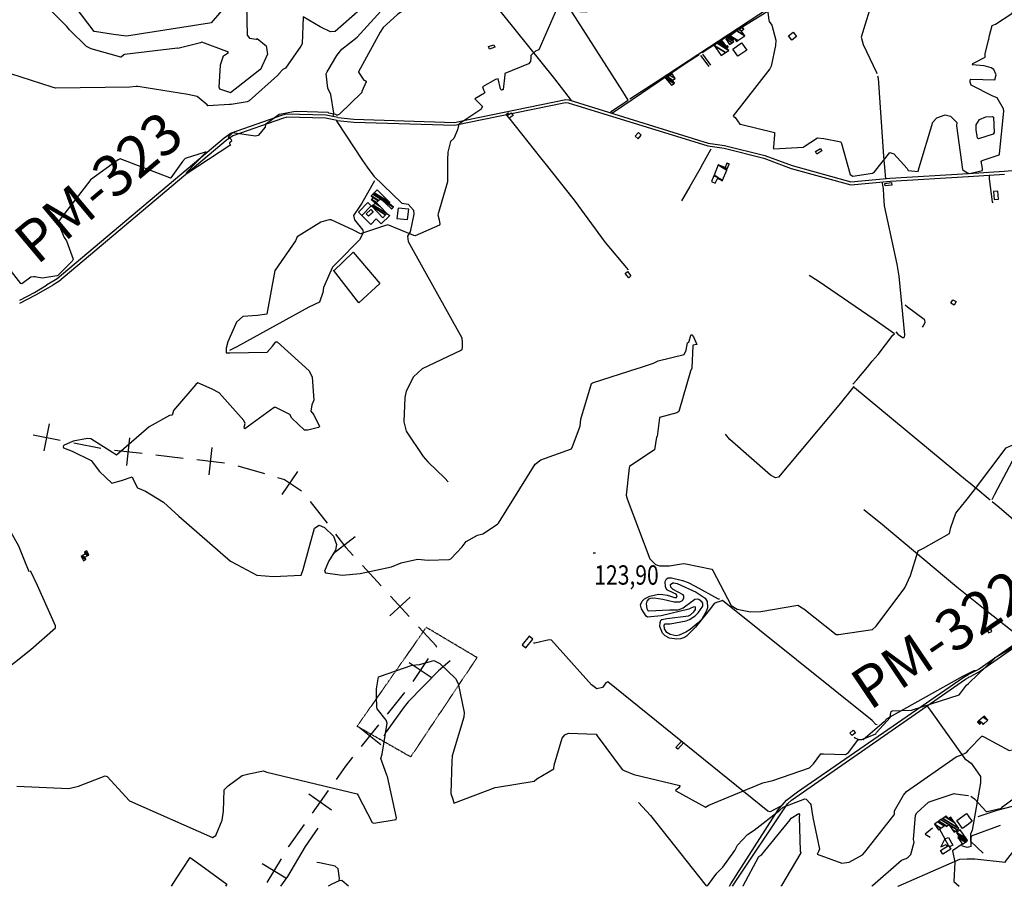
# Model space of a CAD drawing. Extents: x 498410 to 512723, y 4381806 to 4391064.
# Drawn here: x 500270 to 502053, y 4381806 to 4383374 of the extents above; entities that cross this region are included whole.
import ezdxf
from ezdxf.enums import TextEntityAlignment as Align

# ---------------------------------------------------------------- set-up
doc = ezdxf.new("R2010")
doc.units = 0
doc.header["$MEASUREMENT"] = 0
doc.linetypes.add('DASHDOT', pattern=[1, 0.5, -0.25, 0, -0.25])
for name, color, linetype in [('1', 7, 'CONTINUOUS'), ('34', 7, 'CONTINUOUS'), ('36', 7, 'CONTINUOUS'), ('38', 7, 'CONTINUOUS'), ('47', 7, 'CONTINUOUS'), ('48', 7, 'CONTINUOUS'), ('50', 7, 'CONTINUOUS'), ('51', 7, 'CONTINUOUS'), ('7', 7, 'CONTINUOUS'), ('8', 6, 'CONTINUOUS'), ('9', 7, 'CONTINUOUS')]:
    doc.layers.add(name, color=color, linetype=linetype)
doc.styles.get("Standard").update_dxf_attribs({"font": 'txt', "height": 0.2})

# ---------------------------------------------------------------- blocks, each defined once
blk = doc.blocks.new('COTA')
at = {"layer": '7', "color": 7, "linetype": 'Continuous'}
blk.add_line((-1.98, -0.02), (2.02, -0.02), dxfattribs=at)

msp = doc.modelspace()

# ---------------------------------------------------------------- linework, layer by layer
at = {"layer": '34', "color": 7, "linetype": 'Continuous'}
for p, q in [((500314.55, 4382593.4), (500324.19, 4382642.47)), ((500294.84, 4382622.75), (500343.9, 4382613.12)), ((500368.43, 4382608.3), (500417.5, 4382598.67)), ((500464.16, 4382567.38), (500469.95, 4382617.04)), ((500442.23, 4382595.11), (500491.89, 4382589.32)), ((500613.15, 4382550.01), (500618.94, 4382599.67)), ((500516.72, 4382586.42), (500566.38, 4382580.63)), ((500591.22, 4382577.74), (500640.88, 4382571.95)), ((500665.17, 4382566.36), (500713.23, 4382552.56)), ((500745.7, 4382514.72), (500773.74, 4382556.11)), ((500796, 4382501.88), (500826.85, 4382462.54)), ((500838.04, 4382407.77), (500877.38, 4382438.62)), ((500891.18, 4382386.06), (500924.95, 4382349.2)), ((500940.3, 4382295.44), (500977.16, 4382329.22)), ((500941.84, 4382330.76), (500975.62, 4382293.9)), ((501010, 4382217.67), (500982.13, 4382176.16)), ((500975.31, 4382210.85), (501016.82, 4382182.98)), ((500966.99, 4382156.29), (500935.69, 4382117.29)), ((500884.9, 4382093.95), (500923.89, 4382062.65)), ((500920.04, 4382097.8), (500888.74, 4382058.81)), ((500793.82, 4381973), (500834.58, 4381944.05)), ((500828.68, 4381978.91), (500799.72, 4381938.15)), ((500709.08, 4381847.14), (500751.85, 4381821.23)), ((500743.41, 4381855.57), (500717.51, 4381812.8))]:
    msp.add_line(p, q, dxfattribs=at)
for points in [[(500737.26, 4382545.66), (500750, 4382542), (500780.42, 4382521.39)], [(500842.28, 4382442.87), (500861, 4382419), (500874.29, 4382404.5)], [(500992.51, 4382275.46), (501025, 4382240), (501023.94, 4382238.42)], [(500873.09, 4382039.31), (500860, 4382023), (500843.16, 4381999.29)], [(500785.25, 4381917.76), (500757, 4381878), (500756.37, 4381876.95)]]:
    msp.add_lwpolyline(points, dxfattribs=at)
at = {"layer": '36', "color": 1, "linetype": 'Continuous'}
for p, q in [((500846.38, 4383196.63), (500834.25, 4383199.02)), ((501987.63, 4383095.3), (501987.88, 4383095.32)), ((501987.63, 4383090.11), (501987.88, 4383090.13)), ((501987.88, 4383095.32), (502052.64, 4383099.28)), ((501987.88, 4383090.13), (502052.95, 4383094.11)), ((501987.79, 4382189.07), (501987.3, 4382188.83)), ((501988.03, 4382189.19), (501987.79, 4382189.07)), ((501987.79, 4382183.57), (501988.03, 4382183.71)), ((501988.03, 4382183.71), (501989.5, 4382184.53))]:
    msp.add_line(p, q, dxfattribs=at)
for points in [[(500845.3, 4383191.14), (500875.06, 4383188.24), (501058.28, 4383182.46), (501078.22, 4383186.86), (501258.67, 4383224.05), (501263.21, 4383223.27), (501515.82, 4383145.27), (501545.46, 4383141.05), (501617.47, 4383123.21), (501666.85, 4383104.6), (501775.12, 4383074.94), (501846.76, 4383081.47), (501987.63, 4383090.11)], [(500846.38, 4383196.63), (500875.54, 4383193.4), (501057.45, 4383187.58), (501077.06, 4383191.92), (501259.19, 4383229.22), (501264.24, 4383228.35), (501516.44, 4383150.42), (501546.31, 4383146.17), (501619.12, 4383128.13), (501668.55, 4383109.5), (501774.85, 4383080.12), (501846.37, 4383086.64), (501987.63, 4383095.3)], [(500834.25, 4383199.02), (500824.94, 4383200.85), (500752.45, 4383202.85), (500744.05, 4383200.02), (500653.37, 4383168.33), (500640.54, 4383159.2), (500338.36, 4382904.58), (500319.05, 4382893.52)], [(500845.3, 4383191.14), (500824.14, 4383195.3), (500753.75, 4383197.38), (500746.27, 4383194.86), (500656.27, 4383163.52), (500644.01, 4383154.8), (500341.05, 4382899.66), (500330.29, 4382893.48)], [(502052.43, 4383099.36), (502135.24, 4383106.14), (502414.09, 4383119.85), (502433.64, 4383117.21), (502581.49, 4383096.24), (502594.9, 4383095.77)], [(500270.35, 4382860.78), (500299.38, 4382875.67), (500321.75, 4382888.2), (500330.36, 4382893.52)], [(500270.39, 4382866.13), (500297, 4382880.13), (500319.05, 4382893.52)], [(502499.67, 4382623.07), (502500.16, 4382614.89), (502496.44, 4382602.69), (502487.22, 4382593.81), (502332.7, 4382478.44), (502323.76, 4382467.75), (502212.91, 4382342.23), (502199.45, 4382333.11), (502007.02, 4382198.64), (501988.03, 4382189.19)], [(502504.02, 4382623.33), (502504.56, 4382614.37), (502500.28, 4382600.33), (502489.98, 4382590.42), (502327.1, 4382464.95), (502313.7, 4382449.08), (502215.38, 4382338.64), (502201.96, 4382329.55), (502009.48, 4382195.04), (501989.59, 4382184.5)], [(501560.83, 4381805.92), (501562.04, 4381807.73), (501660.14, 4381955.12), (501667.59, 4381961.49), (501982.75, 4382180.73), (501987.79, 4382183.57)], [(501658.47, 4381961.58), (501678.39, 4381976.84), (501980.11, 4382184.77), (501987.14, 4382188.73)], [(501555.03, 4381805.92), (501557.87, 4381810.16), (501643.55, 4381943.92), (501658.47, 4381961.58)]]:
    msp.add_lwpolyline(points, dxfattribs=at)
at = {"layer": '38', "color": 7, "linetype": 'Continuous'}
for p, q in [((501518.24, 4383288.81), (501503.45, 4383308.69)), ((501521.58, 4383291.3), (501506.77, 4383311.21)), ((501987.97, 4382536.71), (501987.73, 4382536.9)), ((501988.01, 4382330.22), (501987.77, 4382330.41)), ((501988.03, 4382190.71), (501987.79, 4382190.58)), ((501987.82, 4382032.07), (501988.06, 4382031.9)), ((501988.09, 4381876.78), (501987.85, 4381876.72))]:
    msp.add_line(p, q, dxfattribs=at)
for points in [[(501269.55, 4383227.1), (501239.14, 4383266.65), (501028.76, 4383528.66), (501029.11, 4383530.98), (501028.22, 4383550.47), (501024.48, 4383554.36), (501021.65, 4383556.81), (501022.09, 4383560.94), (501036.13, 4383592.38), (501034.61, 4383593.65)], [(500853.73, 4383320.06), (500881.03, 4383341.98), (500942.06, 4383409.14), (500964.25, 4383440.18), (501007.53, 4383497.19), (501024.92, 4383521.67)], [(501505.85, 4383314.26), (501549.31, 4383342.61), (501806.76, 4383502.6), (501811.22, 4383505.47)], [(501814.75, 4383507.74), (501822.79, 4383485.55), (501825.82, 4383457.12), (501816.15, 4383415.03), (501793.98, 4383341.81), (501797.51, 4383328.47), (501821.64, 4383278.17), (501822.11, 4383276.41)], [(501375.17, 4383230.33), (501424.62, 4383262.65), (501701.5, 4383444.41), (501709.63, 4383448.95)], [(501372.01, 4383228.27), (501362.29, 4383243.64), (501261.35, 4383400.82), (501257.86, 4383406.83)], [(500837.91, 4383198.3), (500838.99, 4383204.38), (500833.67, 4383237.95), (500827.98, 4383249.96), (500825.35, 4383275.46), (500827.02, 4383279.39), (500844.46, 4383309.08), (500853.73, 4383320.06)], [(501342.75, 4383203.21), (501345.19, 4383206.22), (501478.53, 4383296.44), (501500.11, 4383310.52)], [(501823.35, 4383271.75), (501824.4, 4383267.83), (501834.06, 4383126.65), (501837.56, 4383085.84)], [(501339.36, 4383204.28), (501342.92, 4383208.69), (501365.54, 4383224.04), (501372.01, 4383228.27)], [(501155.28, 4383205), (501151.16, 4383201.17), (501155.56, 4383195.81), (501212.91, 4383123.5), (501223.29, 4383110.75)], [(500844, 4383191.39), (500844.65, 4383189.22), (500891, 4383118.66), (500899.43, 4383106.78)], [(501223.29, 4383110.75), (501274.11, 4383047.09), (501330.12, 4382970.72), (501371.82, 4382921.11)], [(500899.43, 4383106.78), (500911.27, 4383090.33), (500961.86, 4383041.86), (500973.61, 4383039.72), (500983.3, 4383029.16), (500983.95, 4383022.03), (500977.03, 4382989.86), (500972.28, 4382982.23), (500973.4, 4382972.16), (501070.97, 4382797.77), (501071.18, 4382789.14), (501071.14, 4382781.36), (501070.48, 4382776.4)], [(502025.21, 4383091.42), (502025.42, 4383085.87), (502030.68, 4383044.11), (502032.14, 4383042.49)], [(500912.7, 4383082.14), (500912.7, 4383082.13), (500889.84, 4383041.37), (500885.86, 4383035.96), (500874.73, 4383019.41), (500876.67, 4383011.5), (500891.67, 4382992.59), (500892.01, 4382987.95), (500885.62, 4382975.36), (500847.09, 4382936.28), (500836.87, 4382925.74), (500820.11, 4382889.18), (500819.22, 4382880.13), (500813.25, 4382862.86), (500793.91, 4382853.43), (500663.63, 4382781.51), (500650.41, 4382775.41)], [(501856.27, 4382808.62), (501860.1, 4382804.62), (501868.71, 4382798.5), (501870.61, 4382798.69), (501872.21, 4382799.97), (501872.91, 4382803.22), (501862.61, 4382909.77), (501858.86, 4382931.19), (501835.9, 4383036.59), (501835, 4383054.95), (501833.84, 4383068.12), (501831.78, 4383080.1)], [(501853.73, 4382805.07), (501817.11, 4382831.21), (501715.54, 4382900.79), (501699.69, 4382910.66)], [(501904.58, 4382817.31), (501905.78, 4382819.24), (501909.44, 4382825.98), (501909, 4382830.41), (501907.75, 4382831.41), (501877.55, 4382853.81), (501873.3, 4382857.26)], [(501813.88, 4382755.8), (501824.51, 4382768.05), (501850.94, 4382802.74), (501853.73, 4382805.02)], [(501070.48, 4382776.4), (501069.13, 4382774.94), (500998.87, 4382741.85), (500982.98, 4382727.28), (500969.76, 4382701.28), (500967.62, 4382690.22), (500965.97, 4382646.02), (500969.94, 4382629.36), (501000.78, 4382583.39), (501008.91, 4382573.61), (501039.91, 4382544.17), (501045.95, 4382537.76)], [(501778.84, 4382713.94), (501785.8, 4382722.08), (501805.24, 4382745.23), (501813.84, 4382755.77)], [(501780.58, 4382709.83), (501753.12, 4382676.51), (501644.27, 4382545.97), (501638.64, 4382544.67), (501629.31, 4382549.82), (501555.99, 4382614.17), (501547.95, 4382623.67)], [(501987.73, 4382536.9), (501986.17, 4382538.13), (501781.78, 4382707.3), (501780.58, 4382709.83)], [(502030.83, 4382505.4), (502035.62, 4382515.38), (502073.07, 4382585.59), (502077.27, 4382591.98)], [(502027.48, 4382504.16), (502023.59, 4382507.33), (502005, 4382523.25), (501987.97, 4382536.71)], [(502215.82, 4382344.41), (502208.78, 4382349), (502043.52, 4382491.05), (502030.7, 4382501.52)], [(501987.77, 4382330.41), (501966.79, 4382347.26), (501832.47, 4382459.47), (501798.42, 4382487.13)], [(500245.63, 4382461.47), (500268.17, 4382421.51), (500279.03, 4382394.91), (500286.99, 4382375.21)], [(500230.49, 4382187.51), (500290.42, 4382234.1), (500335.02, 4382273.46), (500334.9, 4382277.05), (500302.36, 4382349.9), (500289.64, 4382376.47)], [(501527.35, 4382317.47), (501521.01, 4382308.15), (501493.556254, 4382274.371715), (501477.49, 4382258.59), (501474.124533, 4382256.183934), (501466.58, 4382253.47), (501459.957925, 4382252.758493), (501446.55, 4382254.68), (501438.73, 4382258.73), (501434.170691, 4382263.97927), (501429.16, 4382275.76), (501429.68, 4382283), (501431.099258, 4382287.284579), (501432.66, 4382288.6), (501441.96, 4382290.2), (501480.81, 4382295.38), (501484.429899, 4382296.927019), (501490.58, 4382302.48), (501493.84, 4382306.76), (501494.05, 4382309.81), (501492.97, 4382311.41), (501489.288457, 4382310.947406), (501484.284085, 4382308.410343), (501481.73, 4382307.42), (501431.886511, 4382295.054537), (501407.09, 4382292.91), (501404.45, 4382294.61), (501395.791137, 4382308.060053), (501394.41, 4382314.85), (501397.36, 4382321.46), (501401.495522, 4382325.693263), (501410.89, 4382330.88), (501426.728128, 4382334.207007), (501434.61, 4382333.81), (501442.63, 4382332.32), (501448.287165, 4382330.532335), (501455.786215, 4382328.302458), (501459.52, 4382328.52), (501460.41, 4382331.12), (501458.76, 4382334.35), (501454.75, 4382336.35), (501441.85, 4382342.1), (501439.51, 4382347.42), (501438.713119, 4382357.166795), (501441.49, 4382361.81), (501444.45354, 4382363.740863), (501450.43, 4382364.04), (501470.534436, 4382359.085775), (501480.37, 4382355.17), (501493.37, 4382348.6), (501534.98, 4382326.06), (501537.03, 4382325.88)], [(501448.76, 4382351.65), (501452.626784, 4382354.646252), (501454.79, 4382354.98), (501460.56, 4382353.37), (501495.110818, 4382338.116691), (501511.43, 4382327), (501515, 4382320.83), (501515.256381, 4382309.529101), (501513.63, 4382304.06), (501505.21, 4382289.42), (501498.56, 4382282.24), (501484.092514, 4382270.654806), (501476.405628, 4382265.816187), (501464.27, 4382259.92), (501459.002279, 4382258.868109), (501448.11, 4382261.14), (501441.79, 4382265.26), (501437.41, 4382271.46), (501436.765666, 4382278.381748), (501438.81, 4382280.92), (501447.63, 4382280.97), (501476.91, 4382286.06), (501482.746845, 4382288.321942), (501493.38, 4382295.33), (501498.845901, 4382300.550239), (501506.75, 4382312.38), (501507.06944, 4382318.026456), (501505.44, 4382320.74), (501499.717844, 4382324.659074), (501496.631401, 4382325.419041), (501492.48, 4382324.55), (501487.94, 4382321), (501471.201502, 4382308.774046), (501461.79, 4382305.51), (501446.52, 4382305.2), (501409.4, 4382303.6), (501407.950608, 4382304.390028), (501406.28, 4382307.94), (501404.766105, 4382317.159411), (501406.24, 4382321.57), (501410.093557, 4382325.721775), (501412.65, 4382327.01), (501419.18, 4382327.82), (501434.673899, 4382325.303308), (501455.302401, 4382320.25811), (501465.6, 4382320.4), (501470.05, 4382323.08), (501472.79, 4382326.88), (501472.92, 4382331.25), (501471.48, 4382333.29), (501453.56, 4382342.7), (501449.37, 4382346.82), (501448.76, 4382351.65)], [(502084.07, 4382254.28), (502021.22, 4382303.54), (501988.01, 4382330.22)], [(501822.75, 4382097.96), (501820.27, 4382098.7), (501813.8, 4382105.57), (501542.71, 4382322.71), (501537.76, 4382321.37), (501531.97, 4382319.51), (501527.35, 4382317.47)], [(501658.47, 4381961.58), (501649.65, 4381951.61), (501628.75, 4381940.4), (501624.79, 4381941.85), (501335.31, 4382175.85), (501331.45, 4382173.86), (501325.13, 4382165.24), (501314.9, 4382163.01), (501305.28, 4382170.44), (501232.94, 4382251.16), (501228.93, 4382251.76), (501203.09, 4382245.88), (501200.45, 4382245.96)], [(501987.79, 4382190.58), (501977.24, 4382185.15), (501840.11, 4382108.74), (501835.04, 4382103.29), (501797.25, 4382071.13), (501788.22, 4382071.33), (501782.9, 4382073.68), (501781.28, 4382075.04)], [(502002.25, 4382196.36), (501997.63, 4382195.65), (501988.03, 4382190.71)], [(501912.95, 4382131.96), (501918.31, 4382124.62), (501981.27, 4382036.72), (501987.82, 4382032.07)], [(501988.06, 4382031.9), (501992.53, 4382028.73), (502009.76, 4382004.71), (502009.55, 4381993.03), (501994.84, 4381907.3), (501991.45, 4381900.3), (501991.98, 4381877.68), (501988.09, 4381876.78)], [(501987.85, 4381876.72), (501985.59, 4381876.2), (501979.39, 4381878.11), (501975.73, 4381879.08)]]:
    msp.add_lwpolyline(points, dxfattribs=at)
at = {"layer": '47', "color": 1, "linetype": 'Continuous'}
for p, q in [((501987.84, 4381932.76), (501988.08, 4381932.44)), ((501988.08, 4381918.52), (501987.84, 4381918.34))]:
    msp.add_line(p, q, dxfattribs=at)
for points in [[(501661.84, 4383344.33), (501670.63, 4383351.07), (501676.71, 4383343.15), (501667.92, 4383336.41)], [(501119.04, 4383324.98), (501128.97, 4383328.37), (501130.58, 4383323.67), (501120.65, 4383320.28)], [(501561.16, 4383320.46), (501577.21, 4383331.75), (501586.45, 4383318.61), (501570.4, 4383307.32)], [(501152.88, 4383200.09), (501160.31, 4383205.31), (501163.76, 4383200.4), (501156.33, 4383195.18)], [(501390.37, 4383169.33), (501384.74, 4383162.75), (501390.05, 4383158.21), (501395.68, 4383164.79)], [(501710.83, 4383135.18), (501719.88, 4383140.75), (501722.73, 4383136.12), (501713.68, 4383130.55)], [(501836.78, 4383077.51), (501848.88, 4383078.84), (501849.38, 4383074.33), (501837.28, 4383073)], [(502041.32, 4383063.53), (502033.44, 4383062.9), (502034.62, 4383048.28), (502042.5, 4383048.91)], [(500883.74, 4383025.2), (500900.67, 4383043.01), (500906.9, 4383037.09), (500889.97, 4383019.28)], [(500897.66, 4383022.55), (500905.91, 4383029.94), (500909.94, 4383025.44), (500901.69, 4383018.05)], [(500953.37, 4383013.92), (500972.69, 4383011.89), (500974.68, 4383030.86), (500955.36, 4383032.89)], [(501370.46, 4382917.82), (501377, 4382910.25), (501372.95, 4382906.75), (501366.41, 4382914.32)], [(501955.92, 4382860.51), (501959.67, 4382867.07), (501965.52, 4382863.73), (501961.77, 4382857.17)], [(502021.45, 4382272.33), (502024.13, 4382264.56), (502030.16, 4382266.64), (502027.48, 4382274.41)], [(501192.38, 4382258.36), (501179.81, 4382242.97), (501186.64, 4382237.39), (501199.21, 4382252.78)], [(501773.27, 4382083.08), (501779.48, 4382088.36), (501783.48, 4382083.66), (501777.27, 4382078.38)], [(501457.97, 4382057.09), (501468.34, 4382068.64), (501471.9, 4382065.44), (501461.53, 4382053.89)], [(501937.49, 4381870.52), (501952.07, 4381879.66), (501956.26, 4381872.97), (501941.68, 4381863.83)]]:
    msp.add_lwpolyline(points, close=True, dxfattribs=at)
for points in [[(501967.16, 4381925.17), (501984.16, 4381937.74), (501987.84, 4381932.76)], [(501988.08, 4381932.44), (501994.73, 4381923.43), (501988.08, 4381918.52)], [(501987.84, 4381918.34), (501976.98, 4381910.32), (501967.16, 4381925.17)]]:
    msp.add_lwpolyline(points, dxfattribs=at)
at = {"layer": '48', "color": 1, "linetype": 'DASHDOT'}
msp.add_lwpolyline([(500880.89, 4382095.79), (500978.38, 4382040.05), (501098.38, 4382219.6), (501006.24, 4382274.27), (500881.42, 4382095.79)], dxfattribs=at)
at = {"layer": '50', "color": 1, "linetype": 'Continuous'}
for points in [[(501527.16, 4383091.23), (501522.52, 4383080.69), (501529.43, 4383077.61), (501533.39, 4383086.03)], [(501527.16, 4383091.23), (501522.52, 4383080.69), (501529.43, 4383077.61), (501533.39, 4383086.03)], [(500934.88, 4383023.02), (500940.27, 4383019.18), (500924.46, 4383004.51), (500915.46, 4383013.21), (500906.16, 4383003.17), (500889.97, 4383019.28)], [(500838.35, 4382918.43), (500874.12, 4382953.02), (500922.3, 4382896.47), (500884.08, 4382861.57), (500838.53, 4382920.43)], [(501922.54, 4381910.91), (501909.59, 4381899.91), (501918.51, 4381894.83)], [(501922.54, 4381910.91), (501909.59, 4381899.91), (501918.51, 4381894.83)], [(501935.31, 4381909.14), (501945.24, 4381891.8), (501938.07, 4381877.26), (501947.31, 4381881.36), (501949.19, 4381877.18)], [(501976.66, 4381882.32), (501958.92, 4381869.77), (501963.02, 4381849.58), (501961.37, 4381814.68), (501970.85, 4381805.9)]]:
    msp.add_lwpolyline(points, dxfattribs=at)
at = {"layer": '51', "color": 1, "linetype": 'Continuous'}
msp.add_line((501504.03, 4383107.11), (501522.25, 4383139.9), dxfattribs=at)
for points in [[(501504.03, 4383107.11), (501483.74, 4383071.63), (501468.67, 4383046.06)], [(501049.78, 4382213.95), (501028.61, 4382195.5), (500973.39, 4382139.53), (500966.37, 4382130.29), (500933.48, 4382085.24), (500929.57, 4382077.54)], [(501390.53, 4381957.47), (501412.16, 4381933.7), (501510.75, 4381809.59), (501513.76, 4381805.93)], [(502005.64, 4381932.3), (502039.98, 4381943.55), (502070.03, 4381951.36)], [(502014.64, 4381866.02), (501992.25, 4381887.18), (501993.42, 4381897.27), (502046.06, 4381916.3)], [(500810.36, 4381911.33), (500786.87, 4381877.63), (500755.21, 4381823.54), (500742.77, 4381805.97)], [(501951.9, 4381879.55), (501945.3, 4381891.67), (501952.06, 4381894.1), (501959.48, 4381880.38), (501953.48, 4381877.42)], [(500544.95, 4381805.98), (500553.76, 4381819.17), (500578.67, 4381858.27), (500598.2, 4381844.2), (500645.33, 4381809.5), (500642.87, 4381805.98)], [(500848.83, 4381816.08), (500849.26, 4381819.73), (500846.78, 4381837.62), (500841.6, 4381842.27), (500813.03, 4381848.61), (500808.47, 4381848.87)], [(500865.31, 4381805.96), (500861.77, 4381809.23), (500853.35, 4381816.42), (500848.71, 4381816.06), (500835.71, 4381809.81), (500828.95, 4381805.96)]]:
    msp.add_lwpolyline(points, dxfattribs=at)
at = {"layer": '8', "linetype": 'Continuous'}
msp.add_line((501987.83, 4381970.25), (501988.07, 4381970.18), dxfattribs=at)
for points in [[(500398.32, 4383321.45), (500391.09, 4383325.06), (500360.22, 4383355.37), (500355.94, 4383361.3), (500305.16, 4383412.68), (500303.54, 4383418.4), (500276.47, 4383479.18), (500275.75, 4383480.24), (500260.36, 4383513.29), (500260.96, 4383515.39), (500261.47, 4383518.64), (500259.59, 4383521.1), (500206.95, 4383558.83), (500206.2, 4383559.63)], [(500809.23, 4383481.02), (500805.05, 4383475.68), (500740.37, 4383440.85), (500726.71, 4383436.53), (500687.35, 4383421.11), (500687.05, 4383420.63), (500680.88, 4383403.05), (500680.92, 4383400.4), (500682.37, 4383345.69), (500686.07, 4383339.88), (500698.43, 4383338.59), (500700.16, 4383339.46), (500716.33, 4383326.02), (500716.87, 4383323.13), (500718.05, 4383314.86), (500718.21, 4383314.03)], [(500639.44, 4383308.09), (500642.77, 4383310.82), (500648.17, 4383314.5), (500645.22, 4383316.03), (500600.17, 4383332.6), (500597.43, 4383331.76), (500556.36, 4383321.45), (500556.35, 4383321.52), (500556.42, 4383321.73), (500556.42, 4383321.74), (500556.42, 4383321.76), (500556.12, 4383321.99), (500460.03, 4383310.71), (500458.74, 4383310.08), (500454.14, 4383305.61), (500453.37, 4383306.02), (500399.91, 4383320.75), (500398.32, 4383321.45)], [(500718.21, 4383314.03), (500718.93, 4383311.01), (500706.15, 4383283.63), (500705.3, 4383282.92), (500651.67, 4383241.38), (500650.51, 4383241.63), (500632.72, 4383248.17), (500631.47, 4383251.36), (500633.9, 4383291.17), (500634.03, 4383291.6), (500638.72, 4383306.67), (500638.98, 4383307.37), (500639.44, 4383308.09)], [(501992.41, 4381968.65), (501999.03, 4381964.39), (502020.16, 4381941.44), (502021.72, 4381941.39), (502048.01, 4381947.2), (502050.28, 4381950.54), (502090.99, 4381980.11), (502095.87, 4381981.8), (502129.85, 4381985.04), (502139.12, 4381985.1), (502177.66, 4381993.57), (502191.75, 4381998.6), (502196.11, 4381999.97), (502200.65, 4382001.32)], [(501878.59, 4381858.78), (501883.75, 4381863.67), (501889.63, 4381885.5), (501888.14, 4381890.32), (501892.28, 4381934.82), (501894.56, 4381938.63), (501915.53, 4381957.8), (501920.25, 4381959.96), (501962.06, 4381973.56), (501964.24, 4381973.28), (501987.65, 4381970.31), (501987.83, 4381970.25)], [(501682.03, 4381935.52), (501681.42, 4381931.07), (501683.14, 4381869.94), (501684.28, 4381866.26), (501649.68, 4381807.15), (501648.33, 4381805.92)], [(501665.33, 4381926.73), (501667.04, 4381928.97), (501680.97, 4381937.86), (501682.03, 4381935.52)], [(501579.95, 4381805.92), (501580.12, 4381806.76), (501608.41, 4381859.73), (501613.63, 4381863.56), (501664.93, 4381926.03), (501665.33, 4381926.73)], [(501812.81, 4381805.91), (501814.24, 4381807.18), (501866.99, 4381852.9), (501874.95, 4381856.45), (501876.84, 4381857.58), (501878.59, 4381858.78)]]:
    msp.add_lwpolyline(points, dxfattribs=at)
at = {"layer": '9', "color": 30, "linetype": 'Continuous'}
for p, q in [((501987.63, 4383096.05), (501987.88, 4383095.92)), ((501987.74, 4382509.07), (501987.98, 4382509.38)), ((501987.79, 4382172.58), (501988.04, 4382172.78)), ((501987.82, 4382051.9), (501988.06, 4382052.19)), ((501987.85, 4381855.67), (501988.09, 4381855.67))]:
    msp.add_line(p, q, dxfattribs=at)
for points in [[(501723.47, 4383677.43), (501724.41, 4383672.11), (501725.61, 4383630.05), (501722.2, 4383626.24), (501691.32, 4383557.23), (501687.99, 4383545.18), (501670.66, 4383481.72), (501669.01, 4383479.93), (501619.36, 4383438.49), (501618.67, 4383433.18), (501626.41, 4383372.4), (501627.4, 4383370.52)], [(502024.84, 4383338.58), (502026.27, 4383345.06), (502030.96, 4383362.96), (502036.74, 4383365.28), (502066.29, 4383384.92), (502069.38, 4383390.41), (502081.99, 4383497.06), (502086.63, 4383500.67), (502102.72, 4383519.19), (502106.04, 4383528.81), (502123.73, 4383584.3), (502126.73, 4383586.42), (502183.75, 4383633.07), (502184.63, 4383637.55), (502190.56, 4383671.1), (502191.21, 4383673.51)], [(501345.52, 4383494.34), (501346.11, 4383492.15), (501346.49, 4383487.49), (501346.33, 4383487.3), (501321.27, 4383463.07), (501318.95, 4383450.64), (501302.73, 4383389.84), (501295.45, 4383387.03), (501240.88, 4383390.43), (501239.51, 4383386.85), (501210.03, 4383318.91), (501204.41, 4383316.83), (501195.76, 4383308.7), (501195.82, 4383304.34), (501195.29, 4383297.77), (501191.32, 4383293.47), (501148.86, 4383276.11), (501148.77, 4383273.53), (501145.82, 4383247.46), (501144.77, 4383246.81), (501144.42, 4383246.65), (501144.05, 4383246.5)], [(500647.91, 4383458.48), (500648.16, 4383456.95), (500644.62, 4383401.56), (500643.5, 4383398.77), (500616.88, 4383367.88), (500613.69, 4383367.07), (500463.67, 4383344.05), (500439.9, 4383346.53), (500405.52, 4383351.9), (500405.22, 4383352.28), (500359.16, 4383412.99), (500358.14, 4383413.65)], [(500481.29, 4383252.88), (500469.85, 4383251.45), (500335.07, 4383249.9), (500328.99, 4383251.48), (500254.39, 4383275.81), (500242.83, 4383286.32), (500220.32, 4383304.39), (500218.45, 4383304.22), (500177.84, 4383299.23), (500162.37, 4383302.03), (500134.55, 4383313.05), (500124.33, 4383319.37), (500111.06, 4383337.43), (500109.06, 4383344.15), (500097.91, 4383360.51), (500087.44, 4383367.86), (500072.21, 4383384.23), (500072.37, 4383388.21), (500056.89, 4383427.88), (500056.82, 4383427.97), (500024.51, 4383401), (500022.78, 4383400.47)], [(500907.02, 4383410.19), (500901.87, 4383405.44), (500841.46, 4383352.06), (500832.83, 4383351.74), (500815.33, 4383360.13), (500814.4, 4383360.9), (500783.38, 4383378.85), (500783.38, 4383378.17), (500781.68, 4383329.68), (500779.49, 4383325.93), (500751.74, 4383286.12), (500746.75, 4383283.56), (500739.09, 4383274.8), (500738.63, 4383274.23)], [(500962.29, 4383388.11), (500954.58, 4383382.79), (500928.29, 4383359.47), (500922.84, 4383351), (500883.66, 4383279.37), (500883.85, 4383278.92), (500893.17, 4383263.87), (500895.71, 4383263.3), (500897.55, 4383262.18), (500897.64, 4383261.33), (500889.76, 4383243.54), (500889.98, 4383243.31), (500889.6, 4383241.82), (500849.56, 4383202.67), (500845.49, 4383200.96), (500843.98, 4383200.79), (500842.58, 4383201.85), (500830.25, 4383204.4), (500830.02, 4383204.61)], [(501627.4, 4383370.52), (501631.78, 4383363.36), (501638.93, 4383336.24), (501638.79, 4383326.75), (501631.04, 4383289.34), (501628.42, 4383284.92), (501562.25, 4383199.88), (501563.11, 4383198.21), (501565.82, 4383196.92), (501574.12, 4383184.78), (501575.1, 4383184.41), (501636.66, 4383169.33), (501636.54, 4383166.14), (501635.16, 4383142.72), (501635.06, 4383142.5)], [(501987.88, 4383095.92), (501989.51, 4383095.09), (502013.58, 4383100.59), (502013.14, 4383104.51), (502011.2, 4383117.71), (502012.55, 4383119.03), (502043.43, 4383129.19), (502044.33, 4383131.19), (502052.2, 4383208.1), (502051.65, 4383212.17), (502040.19, 4383231.95), (502032.2, 4383235), (501992.6, 4383255.23), (501990.87, 4383260.58), (501990.97, 4383265.02), (501992.18, 4383266.1), (502035.67, 4383264.66), (502037.83, 4383273.51), (502033.61, 4383283.21), (502028.93, 4383286.77), (502016.21, 4383289.96), (501994.82, 4383292.03), (501994.98, 4383292.53), (501995.7, 4383294.13), (501998.07, 4383295.75), (502017.97, 4383305.48), (502018.3, 4383311.53), (502024.25, 4383336.79), (502024.84, 4383338.58)], [(500738.63, 4383274.23), (500737.24, 4383272.9), (500685.78, 4383226.82), (500682.41, 4383225.01), (500653.06, 4383220.1), (500650.4, 4383220.11), (500610.68, 4383217.88), (500609.59, 4383219.8), (500591.62, 4383234.41), (500574.84, 4383238.25), (500483.99, 4383252.94), (500481.29, 4383252.88)], [(501144.05, 4383246.5), (501142.53, 4383246.04), (501141.19, 4383247.28), (501140.94, 4383248.21), (501136.34, 4383266.29), (501131.5, 4383265.5), (501108.03, 4383252.07), (501110.09, 4383246.89), (501112.2, 4383242.03), (501111.65, 4383240.81), (501094.36, 4383230.26), (501098.11, 4383226.59), (501108.25, 4383216.52), (501105.01, 4383211.32), (501065.16, 4383184.34), (501063.13, 4383174.57), (501056.33, 4383158.52), (501050.13, 4383153.09), (501045.43, 4383133.84), (501044.96, 4383119.94), (501044.98, 4383080.43), (501040.56, 4383065.68), (501027.3, 4383020.74), (501029.81, 4383011.41), (501030.99, 4383003.88), (501030.08, 4383001.88), (500985.99, 4382982.69), (500983.62, 4382983.4), (500936.75, 4383002.44), (500930.96, 4383000.73), (500887.5, 4382986.19), (500874.56, 4382993.04), (500834.4, 4383011.55), (500831.19, 4383011.32), (500827.93, 4383010.85)], [(500830.02, 4383204.61), (500829.02, 4383205.65), (500771.97, 4383207.54), (500765.86, 4383207.13), (500740.69, 4383202.26), (500740.27, 4383201.76), (500715.22, 4383183.96), (500714.61, 4383179.11), (500702.18, 4383163.86), (500697.36, 4383162.78), (500655.66, 4383168.82), (500655.05, 4383168.5), (500647.61, 4383160.86), (500648.14, 4383160.63), (500649.45, 4383161.05), (500649.92, 4383161.05), (500650.29, 4383160.62), (500650.98, 4383159.2), (500651.29, 4383158.76)], [(501897.54, 4383101.82), (501898.6, 4383106.41), (501923.43, 4383188.41), (501930.86, 4383195.73), (501945.59, 4383201.43), (501955.59, 4383199.07), (501967.06, 4383187.48), (501966.04, 4383181.65), (501977.11, 4383102.27), (501980.35, 4383100.12), (501986.14, 4383096.81), (501987.63, 4383096.05)], [(502002.06, 4383174.39), (502001.63, 4383183.47), (502008.01, 4383193.18), (502019.42, 4383198.01), (502030.84, 4383198.3), (502033, 4383196.97), (502034.39, 4383169.38), (502032.65, 4383166.54), (502006.18, 4383158.12), (502004.5, 4383158.94), (502002.06, 4383174.39)], [(500651.29, 4383158.76), (500652.88, 4383156.75), (500654.04, 4383153.75), (500652.81, 4383152.46), (500650.01, 4383150.84), (500649.89, 4383150.37), (500650.63, 4383147.29), (500651.47, 4383147.27), (500652.22, 4383147.28), (500652.34, 4383147.16), (500571.64, 4383094.27), (500572.9, 4383097.93), (500608.05, 4383133.87), (500606.15, 4383133.73), (500570.02, 4383122.59), (500565.1, 4383117.33), (500544.18, 4383087.3), (500543.74, 4383087.21), (500543.33, 4383087.16)], [(501635.06, 4383142.5), (501634.59, 4383141.57), (501634.71, 4383140.46), (501634.98, 4383140.13), (501689.49, 4383143.26), (501690.6, 4383144.21), (501714.89, 4383159.81), (501726.25, 4383158.84), (501756.73, 4383152.87), (501758.2, 4383149.54), (501773.52, 4383093.3), (501778.53, 4383090.22), (501814.01, 4383095.72), (501818.09, 4383098.15), (501845.45, 4383133.33), (501852.95, 4383130.97), (501876.69, 4383104.62), (501878.97, 4383100.86), (501896.63, 4383098.97), (501897.12, 4383100.21), (501897.32, 4383100.93), (501897.54, 4383101.82)], [(500543.33, 4383087.16), (500542.06, 4383087.33), (500451.94, 4383121.7), (500448.45, 4383119.79), (500398.74, 4383083.95), (500397.34, 4383081.94), (500341.62, 4383010.25), (500341.19, 4383002.49), (500350.63, 4382979.47), (500355.35, 4382973.5), (500367.28, 4382940.22), (500365.16, 4382936.85), (500339.41, 4382911.1), (500337.8, 4382910.08), (500311.33, 4382905.7), (500300.47, 4382908.02), (500298.07, 4382908.32), (500295.93, 4382908.48)], [(500295.93, 4382908.48), (500290.36, 4382907.82), (500274.26, 4382895.53), (500272.59, 4382896.4), (500238.62, 4382939.54), (500237.34, 4382940.01), (500159.1, 4382947.56), (500152.19, 4382955.92), (500138.44, 4382970.58), (500131.2, 4382969.84), (500073.98, 4382957.49), (500063.57, 4382960.15), (500032.54, 4382971.53), (500026.45, 4382983.44), (500007.68, 4383005.73), (499997.91, 4383009.52), (499925.52, 4383058.35), (499919.08, 4383064.31), (499890.57, 4383077.51), (499877.96, 4383078.18), (499862.25, 4383079.38), (499859.76, 4383079.73)], [(500827.93, 4383010.85), (500815.69, 4383007.1), (500772.52, 4382980.79), (500769.56, 4382973.38), (500732.53, 4382920.35), (500731.98, 4382919.93), (500717.63, 4382840.71), (500700.86, 4382838.43), (500674.01, 4382836.91), (500662.55, 4382826.48), (500646.87, 4382790.56), (500644.38, 4382779.25), (500644.19, 4382771.09), (500650.62, 4382770.78), (500718.59, 4382772.06), (500728.2, 4382782.68), (500734.15, 4382790.79), (500736.28, 4382791.02), (500794.24, 4382738.34), (500800.04, 4382726.9), (500802.91, 4382685.41), (500798.99, 4382676.6), (500797.29, 4382665.54), (500802.74, 4382658.61), (500813.03, 4382637.86), (500811.16, 4382635.66), (500791.85, 4382631.1), (500790.25, 4382630.96)], [(501420.13, 4382753.38), (501426.03, 4382756.26), (501473.19, 4382768.2), (501476.84, 4382775.93), (501479.32, 4382788.79), (501480.72, 4382789.57), (501481.82, 4382790.3), (501482.27, 4382791.8), (501485.39, 4382803.1), (501486.07, 4382803.41), (501486.85, 4382803.36), (501490.38, 4382800.15), (501496.11, 4382786.25), (501495.77, 4382786.05), (501489.62, 4382785.01), (501489.05, 4382783.98), (501487.25, 4382742.91), (501484.48, 4382737.97), (501463.54, 4382665.08), (501460.09, 4382662.09), (501428.62, 4382653.85), (501428.37, 4382653.56), (501424.38, 4382619.64), (501424.19, 4382619.4)], [(501073.12, 4382422.3), (501078.3, 4382429.64), (501099.05, 4382441.31), (501108.93, 4382443.23), (501135.12, 4382460.68), (501136.88, 4382462.79), (501203.79, 4382569.65), (501213.73, 4382577.06), (501269.01, 4382597.34), (501271.38, 4382601.43), (501285.28, 4382638.15), (501286.05, 4382651.14), (501305.71, 4382715.32), (501307.15, 4382716.75), (501390.18, 4382743.01), (501392.26, 4382743.57), (501417.97, 4382752.47), (501420.13, 4382753.38)], [(500790.25, 4382630.96), (500785.92, 4382631.03), (500763.29, 4382652.71), (500759.62, 4382659.19), (500734.14, 4382672.28), (500731.02, 4382671.9), (500677.77, 4382633.7), (500677.11, 4382633.96), (500676.68, 4382636.26), (500678.64, 4382642.97), (500676.06, 4382648.3), (500631.56, 4382698.65), (500618.6, 4382704.97), (500592.87, 4382716.75), (500589.01, 4382713.8), (500548.53, 4382666.36), (500547.12, 4382660.17), (500545.57, 4382658.32), (500541.39, 4382657.84), (500504.87, 4382636.88), (500500.06, 4382632.62), (500445.58, 4382585.91), (500439.99, 4382589.14), (500398.98, 4382615.64), (500392.83, 4382615.99)], [(501987.98, 4382509.38), (502000.69, 4382525.79), (502056.28, 4382599.21), (502064.02, 4382602.39), (502093.63, 4382612.54), (502095.57, 4382617.61), (502117.42, 4382661.86), (502125.87, 4382668.86), (502168.54, 4382679.4), (502177.31, 4382680.46), (502179.46, 4382680.25), (502181.49, 4382679.83)], [(500392.83, 4382615.99), (500367.29, 4382611.41), (500349.87, 4382603.04), (500348.83, 4382601.01), (500349.42, 4382599.1), (500365.24, 4382593.25), (500399.83, 4382576.44), (500415.11, 4382556.11), (500437.3, 4382535.42), (500454.43, 4382539.76), (500473.74, 4382546.9), (500476.58, 4382540.53), (500483.88, 4382526.64), (500497.79, 4382520.5), (500530.88, 4382500.67), (500558.37, 4382475.2), (500651.82, 4382393.84), (500663.5, 4382387.89), (500699.84, 4382368.82), (500729.87, 4382366.41), (500779.95, 4382369.01), (500783.28, 4382378.71), (500804.04, 4382453.88), (500812.77, 4382459.07), (500822.3, 4382454.86), (500838.73, 4382439.27), (500844.13, 4382423.93), (500842.12, 4382413.94), (500829.47, 4382393.18), (500821.98, 4382375.73), (500823.78, 4382372.69), (500853.83, 4382368.7), (500886.73, 4382371.94), (500943.15, 4382383.56), (500960.82, 4382390.86), (500990.26, 4382397.83), (501009.77, 4382395.88), (501047.83, 4382397.13), (501050.92, 4382398.27), (501071.52, 4382420.18), (501073.12, 4382422.3)], [(501424.19, 4382619.4), (501423.34, 4382618.39), (501419.37, 4382595.41), (501418.2, 4382594.72), (501374.12, 4382565.17), (501373.74, 4382563.06), (501368.16, 4382513.56), (501370.23, 4382506.94), (501411.14, 4382398.56), (501421.07, 4382388.23), (501428.73, 4382385.4), (501446.49, 4382385.5), (501468.41, 4382389.23), (501472.38, 4382389.91)], [(501472.38, 4382389.91), (501476.16, 4382389.18), (501523.34, 4382379.33), (501524.9, 4382377.44), (501558.09, 4382313.77), (501569.22, 4382307.36), (501593.36, 4382302.62), (501611.9, 4382303.26), (501678.86, 4382314.18), (501689.61, 4382307.67), (501748.13, 4382261.68), (501752.41, 4382261.5), (501814.25, 4382270.44), (501820.85, 4382276.16), (501872.64, 4382345.96), (501883.29, 4382368.27), (501896.7, 4382412.55), (501906.54, 4382417.53), (501953.31, 4382443.85), (501955.75, 4382454.88), (501965.22, 4382481.17), (501975.31, 4382493.28), (501983, 4382502.96), (501987.74, 4382509.07)], [(501988.04, 4382172.78), (501989.35, 4382173.85), (502034.8, 4382217.99), (502036.36, 4382219.87), (502097.96, 4382256.14), (502100.89, 4382261.57), (502129.19, 4382273.85), (502142.92, 4382274.44), (502179.18, 4382272.54), (502185.2, 4382270.31), (502194.24, 4382267.79), (502196.3, 4382267.36)], [(500916.63, 4382133.89), (500916.21, 4382145.16), (500916.05, 4382163.16), (500916.24, 4382163.38), (500919.84, 4382184.53), (500921.73, 4382185.31), (500980.9, 4382205.87), (500993.87, 4382206.98), (501020.14, 4382214.34), (501031.08, 4382208.72), (501059.55, 4382181.59), (501064.05, 4382172.47), (501074.79, 4382120.03), (501074.48, 4382111.97), (501053.46, 4382041.66), (501053.3, 4382040.11)], [(502013.37, 4382077.63), (502016.83, 4382075.44), (502061.57, 4382051.79), (502072.78, 4382053.98), (502122.25, 4382067.75), (502132.26, 4382065.26), (502164.33, 4382067.55), (502172.99, 4382074.64), (502181.54, 4382090.04), (502182.77, 4382101.65), (502182.24, 4382117.52), (502182.11, 4382117.71), (502180.67, 4382118.52), (502180.92, 4382118.56), (502180.84, 4382119.08), (502166.72, 4382148.32), (502164.79, 4382148.84), (502155.52, 4382149.18), (502155, 4382149.92), (502166.79, 4382174.77), (502168.21, 4382175.68), (502199.78, 4382202.1), (502200.19, 4382202.37)], [(501788.85, 4382070.62), (501795.12, 4382071.52), (501820.2, 4382081.51), (501821.17, 4382084.17), (501846.24, 4382111.36), (501846.91, 4382116.89), (501848.09, 4382121.88), (501849.88, 4382123.2), (501884.66, 4382124.25), (501886.44, 4382125.21), (501970.87, 4382152.19), (501973.36, 4382155.03), (501984.5, 4382169.89), (501987.79, 4382172.58)], [(500713.14, 4382014.35), (500717.93, 4382012.32), (500881.28, 4381973.4), (500883.37, 4381969.89), (500908.39, 4381921.36), (500911.38, 4381920.22), (500951.91, 4381926.81), (500952.45, 4381929.75), (500936.33, 4382004.26), (500935.02, 4382006.75), (500923.95, 4382036.97), (500926.69, 4382044.63), (500935.66, 4382100.8), (500933.68, 4382106.41), (500917.67, 4382126.91), (500916.95, 4382129.94), (500916.78, 4382131.71), (500916.63, 4382133.89)], [(501053.3, 4382040.11), (501052.91, 4382032.66), (501050.72, 4381973.95), (501054.72, 4381963.56), (501056.43, 4381956.77), (501056.13, 4381956.21), (501056.17, 4381956.1), (501056.28, 4381956.01), (501130.97, 4381984.82), (501135.62, 4381985.45), (501201.74, 4381995.85), (501206.31, 4382000.08), (501237.19, 4382018.44), (501238.15, 4382024.9), (501252.47, 4382073.65), (501256.94, 4382079.98), (501263.92, 4382083.12), (501313.88, 4382080.96), (501315.72, 4382077.96), (501360.76, 4382017.12), (501364.58, 4382015.23)], [(501988.06, 4382052.19), (501988.89, 4382053.21), (502012.41, 4382077.69), (502013.37, 4382077.63)], [(501364.58, 4382015.23), (501382.05, 4382008.4), (501465.36, 4381988.17), (501465.56, 4381987.56), (501465.56, 4381986.89), (501463.83, 4381984.04), (501457.35, 4381979.28), (501457.28, 4381979.19), (501457.28, 4381979.09), (501457.87, 4381978.69), (501511.73, 4381949.3), (501518, 4381952.76), (501615.97, 4381993.27), (501633.88, 4381997.47), (501699.91, 4382020.31), (501707.46, 4382027.56), (501720.8, 4382045.41), (501725.73, 4382045.78), (501765.32, 4382044.11), (501770.92, 4382048.05), (501787.64, 4382070.19), (501788.85, 4382070.62)], [(501853.76, 4381936.42), (501853.97, 4381942.5), (501870.56, 4381970.83), (501875.8, 4381977.31), (501965.78, 4382039.87), (501974.1, 4382042.89), (501984.43, 4382047.77), (501987.82, 4382051.9)], [(500265.21, 4381986.79), (500359.45, 4381982.61), (500376.79, 4381986.92), (500424.79, 4382005.98), (500428.44, 4382004.61), (500469.2, 4381960.6), (500469.2, 4381960.56), (500469.21, 4381960.55), (500469.21, 4381960.54), (500469.26, 4381960.52), (500619.41, 4381894.08), (500625.12, 4381897.69), (500637, 4381925.59), (500639.34, 4381941.66), (500640.39, 4381980.21), (500647.78, 4381987.61), (500672.92, 4382006.31), (500685.4, 4382009.27), (500712, 4382014.63), (500713.14, 4382014.35)], [(501534.46, 4381831.37), (501543.45, 4381840.25), (501565.08, 4381870.85), (501569.71, 4381880.39), (501587.82, 4381899.55), (501600.01, 4381907.34), (501646.4, 4381943.66), (501652.52, 4381948.79), (501691.78, 4381964.1), (501694.21, 4381963.31), (501701.64, 4381955.62), (501702.35, 4381953.73), (501705.76, 4381933.93), (501705.96, 4381932.7)], [(501705.96, 4381932.7), (501706.32, 4381930.59), (501718.32, 4381872.87), (501716.41, 4381869.13), (501713.79, 4381864.23), (501714.07, 4381864.07), (501758.44, 4381847.87), (501772.19, 4381849.52), (501795.91, 4381862.86), (501800.35, 4381867.54), (501853.69, 4381935.19), (501853.76, 4381936.42)], [(501988.09, 4381855.67), (501999.58, 4381855.85), (502054.67, 4381849.39), (502057.03, 4381853.14), (502100.43, 4381908.05), (502100.82, 4381908.84)], [(501860.34, 4381805.91), (501860.44, 4381805.95), (501972.13, 4381854.83), (501985.37, 4381855.63), (501987.85, 4381855.67)], [(501515.42, 4381805.93), (501515.58, 4381806.87), (501532.52, 4381829.37), (501534.46, 4381831.37)]]:
    msp.add_lwpolyline(points, dxfattribs=at)

# ---------------------------------------------------------------- block references
at = {"layer": '7', "color": 7, "linetype": 'Continuous'}
msp.add_blockref('COTA', (501310.57, 4382409.08), dxfattribs=at)

# ---------------------------------------------------------------- texts
at = {"layer": '1', "color": 7, "linetype": 'Continuous'}
for s, rotation, p in [('PM-323', 40, (500301.55, 4382928.31)), ('PM-322', 34, (501809.32, 4382122.76))]:
    msp.add_text(s, height=75, rotation=rotation, dxfattribs=at).set_placement(p)
at = {"layer": '7', "color": 7, "linetype": 'Continuous', "width": 0.8}
msp.add_text('123,90', height=35, dxfattribs=at).set_placement((501310.57, 4382369.08), align=Align.MIDDLE_LEFT)

# ---------------------------------------------------------------- meshes
at = {"layer": '47', "color": 1, "linetype": 'Continuous'}
mesh = msp.add_polyface(dxfattribs=at)
corners = [(501555.53, 4383328.9), (501548.58, 4383338.92), (501559.8998, 4383331.901657), (501548.58, 4383338.92), (501551.576829, 4383341.035233), (501562.94, 4383333.99), (501552.98062, 4383342.026061), (501560.7, 4383337.24), (501554.00537, 4383342.749355), (501568.23, 4383333.93), (501561.733062, 4383337.95814), (501556.46238, 4383344.48357), (501570.701263, 4383335.655379), (501564.21, 4383339.68), (501568.729954, 4383353.142313), (501583.04, 4383344.27), (501572.619415, 4383355.887587), (501576.68, 4383353.37), (501577.08743, 4383359.041218), (501581.17, 4383356.51), (501578.63, 4383360.13)]
mesh.append_faces([[corners[k] for k in face] for face in [(0, 0, 2, 3), (1, 2, 5, 4), (4, 5, 7, 6), (6, 7, 10, 8), (8, 10, 13, 11), (9, 9, 12, 13), (11, 12, 15, 14), (14, 15, 17, 16), (16, 17, 19, 18), (18, 19, 20, 20)]], dxfattribs={"vtx0": -1, "vtx2": -1, "color": 1})
mesh = msp.add_polyface(dxfattribs=at)
corners = [(501540.33, 4383308.54), (501527.32, 4383327.14), (501548.311833, 4383314.124939), (501527.32, 4383327.14), (501553.95, 4383318.07), (501533.23765, 4383330.91178), (501550.66, 4383322.75), (501535.337391, 4383332.250108), (501552.134558, 4383323.789157), (501549.23, 4383325.59), (501536.890927, 4383333.240298), (501553.2, 4383324.54), (501550.293634, 4383326.341964), (501547.448231, 4383328.106131), (501538.013435, 4383333.95576), (501551.38, 4383327.11), (501545.628381, 4383330.676038), (501539.159934, 4383334.686513), (501541.66, 4383336.28)]
mesh.append_faces([[corners[k] for k in face] for face in [(0, 0, 2, 1), (3, 2, 4, 5), (5, 4, 6, 7), (7, 6, 8, 10), (10, 9, 13, 14), (9, 8, 11, 12), (14, 13, 16, 17), (12, 11, 15, 15), (17, 16, 18, 18)]], dxfattribs={"vtx0": -1, "vtx2": -1, "color": 1})
mesh = msp.add_polyface(dxfattribs=at)
corners = [(501450.12, 4383255.19), (501439.62, 4383267.92), (501455.135765, 4383258.300134), (501439.62, 4383267.92), (501440.181768, 4383268.271396), (501455.7, 4383258.65), (501442.898199, 4383269.970572), (501452.27, 4383264.16), (501447.554255, 4383272.883018), (501456.93, 4383267.07), (501451.69, 4383275.47)]
mesh.append_faces([[corners[k] for k in face] for face in [(0, 0, 2, 3), (1, 2, 5, 4), (4, 5, 7, 6), (6, 7, 9, 8), (8, 9, 10, 10)]], dxfattribs={"vtx0": -1, "vtx2": -1, "color": 1})
mesh = msp.add_polyface(dxfattribs=at)
corners = [(501533.39, 4383086.03), (501527.16, 4383091.23), (501533.822366, 4383087.099293), (501539.421289, 4383083.627928), (501542.63, 4383082.35), (501527.388411, 4383091.799875), (501530.469602, 4383089.889519), (501534.05239, 4383087.668169), (501542.63, 4383082.35), (501542.897022, 4383083.012196), (501527.654146, 4383092.462869), (501534.32, 4383088.33), (501550.358844, 4383101.517026), (501535.08, 4383110.99), (501551.233336, 4383103.685709), (501547.42, 4383106.05), (501554.548245, 4383111.906466), (501550.72, 4383114.28), (501554.84, 4383112.63)]
mesh.append_faces([[corners[k] for k in face] for face in [(0, 0, 3, 2), (1, 1, 6, 5), (2, 3, 8, 7), (5, 6, 11, 10), (7, 4, 9, 11), (10, 9, 12, 13), (13, 12, 14, 15), (15, 14, 16, 17), (17, 16, 18, 18)]], dxfattribs={"vtx0": -1, "vtx2": -1, "color": 1})
mesh = msp.add_polyface(dxfattribs=at)
corners = [(500927.71, 4383015.42), (500907.94, 4383036.13), (500932.741306, 4383020.753044), (500934.88, 4383023.02), (500910.359425, 4383038.222901), (500934.88, 4383023.02), (500922.397397, 4383036.299364), (500914.09, 4383041.45), (500917.099897, 4383041.935003), (500906.85, 4383048.29), (500916.08, 4383043.02), (500907.11912, 4383048.575798), (500919.520288, 4383046.017966), (500943.92, 4383030.89), (500910.169675, 4383051.815401), (500919.780039, 4383046.24432), (500942.691892, 4383032.038836), (500944.144442, 4383031.138246), (500910.4, 4383052.06), (500919.900445, 4383046.349245), (500942.122613, 4383032.571369), (500944.24848, 4383031.253319), (500906.48, 4383054.67), (500923.339443, 4383049.346086), (500925.86296, 4383047.781491), (500947.22, 4383034.54), (500909.628522, 4383057.846939), (500923.78, 4383049.73), (500942.710572, 4383037.992933), (500910.031867, 4383058.253924), (500938.47, 4383041.24), (500910.411164, 4383058.636644), (500940.2, 4383042.62), (500911.916728, 4383060.155796), (500917.56, 4383065.85)]
mesh.append_faces([[corners[k] for k in face] for face in [(0, 0, 2, 1), (1, 2, 5, 4), (4, 3, 6, 7), (7, 6, 8, 9), (9, 8, 10, 11), (11, 10, 12, 14), (14, 12, 15, 18), (13, 13, 17, 16), (18, 15, 19, 22), (16, 17, 21, 20), (22, 19, 23, 26), (20, 21, 25, 24), (26, 23, 27, 29), (24, 25, 28, 27), (29, 28, 30, 31), (31, 30, 32, 33), (33, 32, 34, 34)]], dxfattribs={"vtx0": -1, "vtx2": -1, "color": 1})
mesh = msp.add_polyface(dxfattribs=at)
corners = [(500386.09, 4382394.5), (500390.32, 4382396.79), (500382.070955, 4382401.904457), (500389.902241, 4382397.563562), (500381.65, 4382402.68), (500387.96, 4382401.16), (500383.707196, 4382403.796764), (500393.955183, 4382404.411761), (500389.7, 4382407.05), (500395.39, 4382405.19), (500388.324446, 4382409.570685), (500395.39, 4382405.19), (500387.73, 4382410.66), (500394.921195, 4382406.201417), (500387.83, 4382410.71), (500394.848345, 4382406.358584), (500391.96, 4382412.59)]
mesh.append_faces([[corners[k] for k in face] for face in [(0, 0, 1, 2), (2, 1, 3, 4), (4, 3, 5, 6), (6, 5, 7, 8), (8, 7, 9, 10), (10, 11, 13, 12), (12, 13, 15, 14), (14, 15, 16, 16)]], dxfattribs={"vtx0": -1, "vtx2": -1, "color": 1})
mesh = msp.add_polyface(dxfattribs=at)
corners = [(502008.02, 4382099.09), (502004.25, 4382103.03), (502009.098095, 4382100.024153), (502004.25, 4382103.03), (502005.78164, 4382104.348436), (502014.65, 4382098.85), (502010.623877, 4382101.34622), (502006.851856, 4382105.269678), (502015.721418, 4382099.770497), (502011.69, 4382102.27), (502014.362002, 4382111.734411), (502023.24, 4382106.23), (502016.75, 4382113.79)]
mesh.append_faces([[corners[k] for k in face] for face in [(0, 0, 2, 3), (1, 2, 6, 4), (4, 6, 9, 7), (5, 5, 8, 9), (7, 8, 11, 10), (10, 11, 12, 12)]], dxfattribs={"vtx0": -1, "vtx2": -1, "color": 1})
mesh = msp.add_polyface(dxfattribs=at)
corners = [(501933.79, 4381908.05), (501926.51, 4381918.23), (501938.03058, 4381911.087172), (501932.29556, 4381922.36913), (501943.812711, 4381915.228428), (501962.31, 4381903.76), (501933.044766, 4381922.90513), (501944.561473, 4381915.764704), (501947.44, 4381913.98), (501961.035263, 4381905.550857), (501963.001097, 4381904.332028), (501934.113927, 4381923.670034), (501945.63, 4381916.53), (501948.511666, 4381914.74335), (501959.216138, 4381908.106514), (501963.987332, 4381905.148346), (501938.072981, 4381926.502437), (501952.48, 4381917.57), (501967.639317, 4381908.171134), (501970.61, 4381910.63), (501941.293446, 4381928.806437), (501970.61, 4381910.63), (501963.416528, 4381920.662085), (501951.92, 4381927.79), (501945.465952, 4381931.791548), (501959.323627, 4381926.370083), (501954.293665, 4381929.488689), (501947.84, 4381933.49), (501956.14, 4381930.81)]
mesh.append_faces([[corners[k] for k in face] for face in [(0, 0, 2, 1), (1, 2, 4, 3), (3, 4, 7, 6), (5, 5, 10, 9), (6, 7, 12, 11), (8, 8, 13, 12), (9, 10, 15, 14), (11, 13, 17, 16), (14, 15, 18, 17), (16, 18, 21, 20), (20, 19, 22, 24), (24, 23, 27, 27), (23, 22, 25, 26), (26, 25, 28, 28)]], dxfattribs={"vtx0": -1, "vtx2": -1, "color": 1})
mesh = msp.add_polyface(dxfattribs=at)
corners = [(501977.14, 4381882.23), (501968.8, 4381894.18), (501982.265089, 4381885.831565), (501971.23, 4381895.88), (501984.689314, 4381887.535146), (501986.29, 4381888.66), (501968.606076, 4381899.624137), (501986.29, 4381888.66), (501983.711785, 4381892.337189), (501966.03, 4381903.3), (501972.73, 4381908)]
mesh.append_faces([[corners[k] for k in face] for face in [(0, 0, 2, 1), (1, 2, 4, 3), (3, 4, 7, 6), (6, 5, 8, 9), (9, 8, 10, 10)]], dxfattribs={"vtx0": -1, "vtx2": -1, "color": 1})

doc.saveas('drawing.dxf')
